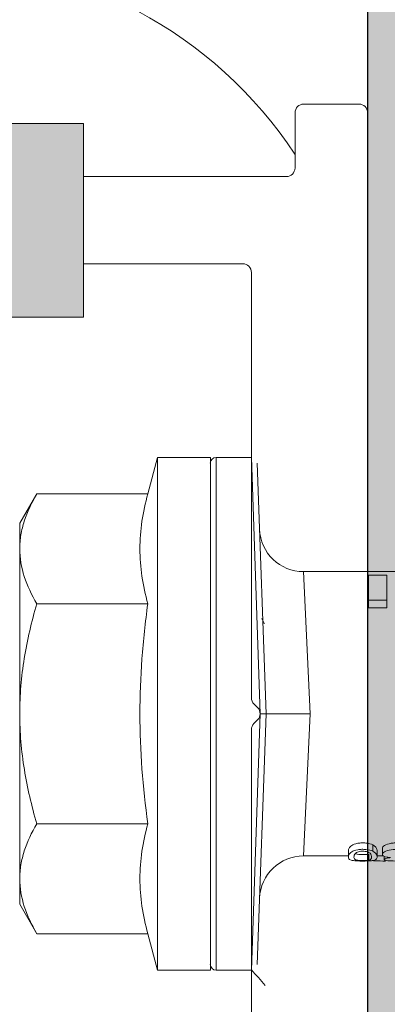
# Model space of a CAD drawing. Units: millimetres. Extents: x 2006 to 6674, y 1116 to 3773.
# Drawn here: x 3272 to 3285, y 2391 to 2425 of the extents above; entities that cross this region are included whole.
import ezdxf

# ---------------------------------------------------------------- set-up
doc = ezdxf.new("R2010")
doc.units = ezdxf.units.MM
doc.layers.add('90%', color=7, linetype='Continuous', transparency=0.9)
for name, color, linetype, lineweight in [('Breite Volllinie', 7, 'Continuous', 30), ('Schmale Volllinie', 7, 'Continuous', 13), ('Schmale Volllinie_Grau', 252, 'Continuous', 13), ('Schmale Volllinie_Rot', 1, 'Continuous', 13)]:
    doc.layers.add(name, color=color, linetype=linetype, lineweight=lineweight)

# ---------------------------------------------------------------- blocks, each defined once
blk = doc.blocks.new('HRD')
at = {"layer": 'Schmale Volllinie_Rot'}
for p, q in [((4.602, 4.834), (4.265, 3.578)), ((6.419, 4.834), (4.602, 4.834)), ((4.602, -3.998), (4.602, 4.834)), ((6.419, -3.998), (6.419, 4.834)), ((7.833, 4.834), (6.62, 4.834)), ((6.62, -12.829), (6.62, 4.834)), ((7.833, 4.834), (8.134, -3.998)), ((6.419, 4.632), (6.419, -3.998)), ((8.336, -3.998), (8.035, 4.639)), ((0.444, 3.578), (-0.142, 2.563)), ((0.444, 3.578), (4.265, 3.578)), ((-0.142, 1.684), (-0.142, 2.563)), ((-0.142, -3.998), (-0.142, 1.684)), ((18.013, 0.897), (9.627, 0.897)), ((9.851, -3.998), (9.627, 0.897)), ((11.867, -0.084), (11.867, 0.778)), ((11.867, 0.778), (12.49, 0.778)), ((12.49, 0.778), (12.49, -0.084)), ((0.444, -0.21), (4.265, -0.21)), ((6.419, -3.998), (6.419, -0.061)), ((11.867, -0.084), (11.867, -0.351)), ((12.49, -0.084), (11.867, -0.084)), ((12.49, -0.084), (12.49, -0.351)), ((12.49, -0.351), (11.867, -0.351)), ((-0.142, -9.679), (-0.142, -3.998)), ((4.602, -12.829), (4.602, -3.998)), ((6.419, -3.998), (6.419, -12.627)), ((6.419, -12.829), (6.419, -3.998)), ((6.419, -7.934), (6.419, -3.998)), ((7.833, -12.829), (8.134, -3.998)), ((8.336, -3.998), (8.035, -12.635)), ((9.851, -3.998), (9.627, -8.893)), ((0.444, -7.786), (4.265, -7.786)), ((11.172, -8.716), (11.172, -8.926)), ((12.01, -8.733), (12.01, -8.515)), ((12.159, -8.927), (12.159, -8.722)), ((12.34, -8.628), (12.34, -8.841)), ((9.627, -8.893), (11.172, -8.893)), ((11.872, -9.038), (11.872, -8.834)), ((12.159, -8.893), (12.376, -8.893)), ((12.402, -8.908), (12.402, -9.015)), ((-0.142, -10.558), (-0.142, -9.679)), ((-0.142, -10.558), (0.444, -11.573)), ((0.444, -11.573), (4.265, -11.573)), ((4.265, -11.573), (4.602, -12.829)), ((4.602, -12.829), (6.419, -12.829)), ((6.62, -12.829), (7.833, -12.829))]:
    blk.add_line(p, q, dxfattribs=at)
for centre, radius, start, end in [((6.62, 4.632), 0.202, 90, 180), ((9.627, 2.411), 1.514, 182, 270.0799), ((9.627, -10.407), 1.514, 89.9271, 178), ((6.62, -12.627), 0.202, 180, 270)]:
    blk.add_arc(centre, radius, start, end, dxfattribs=at)
for points, knots in [([(-0.142, 1.684), (-0.142, 1.845), (-0.128, 2.006), (-0.075, 2.325), (-0.035, 2.484), (0.118, 2.957), (0.265, 3.269), (0.444, 3.578)], [0, 0, 0, 0, 0.25, 0.25, 0.5, 0.5, 1, 1, 1, 1]), ([(0.444, -0.21), (0.265, 0.1), (0.118, 0.412), (-0.086, 1.043), (-0.142, 1.361), (-0.142, 1.684)], [0, 0, 0, 0, 0.5, 0.5, 1, 1, 1, 1]), ([(-0.142, -3.998), (-0.142, -3.357), (-0.087, -2.721), (0.117, -1.457), (0.266, -0.827), (0.444, -0.21)], [0, 0, 0, 0, 0.5, 0.5, 1, 1, 1, 1]), ([(4.265, -7.786), (4.097, -6.528), (3.994, -5.268), (3.993, -3.373), (4.018, -2.741), (4.112, -1.475), (4.181, -0.84), (4.265, -0.21)], [0, 0, 0, 0, 0.5, 0.5, 0.75, 0.75, 1, 1, 1, 1]), ([(0.444, -7.786), (0.267, -7.173), (0.12, -6.552), (-0.034, -5.605), (-0.074, -5.286), (-0.128, -4.642), (-0.142, -4.319), (-0.142, -3.998)], [0, 0, 0, 0, 0.5, 0.5, 0.75, 0.75, 1, 1, 1, 1]), ([(8.339, -3.998), (8.334, -3.998), (8.314, -3.998), (8.24, -3.998), (8.188, -3.998), (8.134, -3.998)], [0, 0, 0, 0, 0.5, 0.5, 1, 1, 1, 1]), ([(9.851, -3.998), (9.751, -3.998), (9.653, -3.998), (9.459, -3.998), (9.363, -3.998), (9.18, -3.998), (9.093, -3.998), (8.928, -3.998), (8.85, -3.998), (8.641, -3.998), (8.528, -3.998), (8.376, -3.998), (8.332, -3.998), (8.339, -3.998)], [0, 0, 0, 0, 0.125, 0.125, 0.25, 0.25, 0.375, 0.375, 0.5, 0.5, 0.75, 0.75, 1, 1, 1, 1]), ([(-0.142, -9.679), (-0.142, -9.519), (-0.128, -9.357), (-0.075, -9.038), (-0.035, -8.879), (0.118, -8.406), (0.265, -8.095), (0.444, -7.786)], [0, 0, 0, 0, 0.25, 0.25, 0.5, 0.5, 1, 1, 1, 1]), ([(12.01, -8.515), (11.952, -8.484), (11.87, -8.46), (11.728, -8.446), (11.68, -8.445), (11.583, -8.447), (11.536, -8.451), (11.402, -8.475), (11.334, -8.505), (11.239, -8.568), (11.212, -8.601), (11.179, -8.662), (11.173, -8.69), (11.172, -8.717), (11.172, -8.722), (11.172, -8.726)], [0, 0, 0, 0, 0.195327, 0.195327, 0.29299, 0.29299, 0.390654, 0.390654, 0.585981, 0.585981, 0.781308, 0.781308, 0.976634, 0.976634, 1, 1, 1, 1]), ([(13.338, -8.633), (13.338, -8.628), (13.337, -8.623), (13.333, -8.59), (13.302, -8.555), (13.186, -8.494), (13.102, -8.468), (12.961, -8.45), (12.911, -8.446), (12.812, -8.445), (12.763, -8.446), (12.616, -8.46), (12.527, -8.482), (12.396, -8.54), (12.355, -8.575), (12.341, -8.615), (12.34, -8.622), (12.34, -8.628)], [0, 0, 0, 0, 0.015, 0.015, 0.204088, 0.204088, 0.393176, 0.393176, 0.48772, 0.48772, 0.582264, 0.582264, 0.771351, 0.771351, 0.960439, 0.960439, 1, 1, 1, 1]), ([(12.01, -8.733), (11.952, -8.704), (11.87, -8.68), (11.728, -8.667), (11.68, -8.666), (11.584, -8.668), (11.537, -8.672), (11.402, -8.695), (11.334, -8.723), (11.239, -8.784), (11.212, -8.815), (11.179, -8.874), (11.173, -8.901), (11.171, -8.949), (11.173, -8.971), (11.197, -9.01), (11.222, -9.026), (11.304, -9.051), (11.367, -9.06), (11.452, -9.065)], [0, 0, 0, 0, 0.125, 0.125, 0.1875, 0.1875, 0.25, 0.25, 0.375, 0.375, 0.5, 0.5, 0.625, 0.625, 0.75, 0.75, 0.875, 0.875, 1, 1, 1, 1]), ([(11.872, -9.038), (11.835, -9.046), (11.779, -9.051), (11.651, -9.054), (11.583, -9.052), (11.476, -9.042), (11.437, -9.034), (11.392, -9.014), (11.382, -9.002), (11.36, -8.963), (11.36, -8.932), (11.37, -8.878), (11.376, -8.859), (11.399, -8.819), (11.414, -8.798), (11.45, -8.779)], [0, 0, 0, 0, 0.125, 0.125, 0.25, 0.25, 0.375, 0.375, 0.5, 0.5, 0.75, 0.75, 0.875, 0.875, 1, 1, 1, 1]), ([(11.45, -8.779), (11.487, -8.759), (11.538, -8.741), (11.668, -8.727), (11.74, -8.732), (11.85, -8.76), (11.891, -8.78), (11.937, -8.822), (11.948, -8.843), (11.971, -8.902), (11.972, -8.937), (11.961, -8.981), (11.955, -8.994), (11.929, -9.019), (11.91, -9.029), (11.872, -9.038)], [0, 0, 0, 0, 0.125, 0.125, 0.25, 0.25, 0.375, 0.375, 0.5, 0.5, 0.75, 0.75, 0.875, 0.875, 1, 1, 1, 1]), ([(11.452, -9.065), (11.524, -9.07), (11.607, -9.071), (11.768, -9.07), (11.851, -9.068), (11.984, -9.058), (12.034, -9.049), (12.105, -9.028), (12.126, -9.014), (12.152, -8.984), (12.157, -8.966), (12.16, -8.927), (12.158, -8.906), (12.144, -8.86), (12.132, -8.836), (12.089, -8.784), (12.058, -8.757), (12.01, -8.733)], [0, 0, 0, 0, 0.125, 0.125, 0.25, 0.25, 0.375, 0.375, 0.5, 0.5, 0.625, 0.625, 0.75, 0.75, 0.875, 0.875, 1, 1, 1, 1]), ([(12.159, -8.724), (12.159, -8.708), (12.157, -8.691), (12.144, -8.648), (12.132, -8.623), (12.089, -8.568), (12.059, -8.54), (12.01, -8.515)], [0, 0, 0, 0, 0.280997, 0.280997, 0.640499, 0.640499, 1, 1, 1, 1]), ([(13.263, -8.917), (13.322, -8.896), (13.341, -8.867), (13.333, -8.805), (13.302, -8.771), (13.185, -8.713), (13.102, -8.688), (12.96, -8.671), (12.91, -8.668), (12.812, -8.666), (12.763, -8.668), (12.616, -8.68), (12.528, -8.701), (12.396, -8.757), (12.354, -8.79), (12.332, -8.854), (12.346, -8.884), (12.42, -8.919), (12.453, -8.928), (12.533, -8.943), (12.578, -8.948), (12.625, -8.952)], [0, 0, 0, 0, 0.125, 0.125, 0.25, 0.25, 0.375, 0.375, 0.4375, 0.4375, 0.5, 0.5, 0.625, 0.625, 0.75, 0.75, 0.875, 0.875, 0.9375, 0.9375, 1, 1, 1, 1]), ([(11.872, -8.834), (11.835, -8.842), (11.779, -8.847), (11.65, -8.85), (11.582, -8.849), (11.484, -8.839), (11.449, -8.832), (11.426, -8.824)], [0, 0, 0, 0, 0.352404, 0.352404, 0.704809, 0.704809, 1, 1, 1, 1]), ([(12.442, -9.07), (12.319, -9.07), (12.196, -9.069), (12.05, -9.061), (12.018, -9.059), (11.989, -9.056)], [0, 0, 0, 0, 0.768872, 0.768872, 1, 1, 1, 1]), ([(12.625, -8.952), (12.583, -8.956), (12.544, -8.961), (12.475, -8.974), (12.447, -8.982), (12.393, -9.007), (12.393, -9.024), (12.449, -9.049), (12.51, -9.058), (12.661, -9.069), (12.752, -9.07), (12.931, -9.07), (13.022, -9.069), (13.174, -9.058), (13.233, -9.049), (13.273, -9.03), (13.278, -9.022), (13.275, -9.006), (13.266, -8.998), (13.229, -8.981), (13.201, -8.974), (13.132, -8.961), (13.092, -8.956), (13.05, -8.952)], [0, 0, 0, 0, 0.0625, 0.0625, 0.125, 0.125, 0.25, 0.25, 0.375, 0.375, 0.5, 0.5, 0.625, 0.625, 0.75, 0.75, 0.8125, 0.8125, 0.875, 0.875, 0.9375, 0.9375, 1, 1, 1, 1]), ([(0.444, -11.573), (0.265, -11.263), (0.118, -10.951), (-0.086, -10.321), (-0.142, -10.002), (-0.142, -9.679)], [0, 0, 0, 0, 0.5, 0.5, 1, 1, 1, 1])]:
    blk.add_open_spline(points, degree=3, knots=knots, dxfattribs=at)
for points, degree in [([(4.265, -0.21), (4.096, 0.421), (3.89, 1.684), (4.096, 2.946), (4.265, 3.578)], 3), ([(8.223, -0.77), (8.207, -0.742), (8.19, -0.714)], 2), ([(8.276, -0.905), (8.263, -0.869), (8.25, -0.836), (8.237, -0.806)], 3), ([(4.265, -11.573), (4.096, -10.942), (3.89, -9.679), (4.096, -8.417), (4.265, -7.786)], 3)]:
    blk.add_open_spline(points, degree=degree, dxfattribs=at)
blk = doc.blocks.new('FOX-VT_220_L_11 Draufsicht')
at = {"layer": '90%'}
h = blk.add_hatch(color=256, dxfattribs=at)
h.dxf.hatch_style = 1
h.paths.add_polyline_path([(-148.788, 1.575), (-7.28, 1.575), (-7.28, -5.096), (-148.788, -5.096)])
at = {"layer": 'Schmale Volllinie'}
for p, q in [((0.303, 2.24), (2.203, 2.24)), ((0.003, 0.04), (0.003, 1.94)), ((2.503, 1.94), (2.503, -58.824)), ((-7.28, 1.575), (-148.788, 1.575)), ((-7.28, -5.096), (-7.28, 1.575)), ((-7.28, -0.26), (-0.297, -0.26)), ((-1.497, -18.212), (-1.497, -3.56)), ((-148.788, -5.096), (-7.28, -5.096)), ((-1.285, -18.548), (-1.41, -18.424)), ((-1.41, -19.097), (-1.285, -18.973)), ((-1.5, -44.961), (-1.5, -19.26))]:
    blk.add_line(p, q, dxfattribs=at)
at = {"layer": 'Schmale Volllinie', "extrusion": (2.44929e-16, 1, 0)}
blk.add_line((-7.28, -0.26), (-0.297, -0.26), dxfattribs=at)
at = {"layer": 'Schmale Volllinie', "extrusion": (-2.44929e-16, -1, 0)}
blk.add_line((-7.28, -3.26), (-1.797, -3.26), dxfattribs=at)
at = {"layer": 'Schmale Volllinie'}
for centre, start, end in [((0.303, 1.94), 90, 180), ((2.203, 1.94), 360, 90), ((-0.297, 0.04), 270, 0), ((-1.797, -3.56), 0, 90), ((-1.197, -18.212), 180, 225), ((-1.497, -18.76), 315, 45), ((-1.197, -19.309), 135, 180)]:
    blk.add_arc(centre, 0.3, start, end, dxfattribs=at)
at = {"layer": 'Schmale Volllinie_Rot'}
blk.add_blockref('HRD', (-9.33, -14.763), dxfattribs=at)

msp = doc.modelspace()

# ---------------------------------------------------------------- hatches: boundary and pattern name
at = {"layer": '90%'}
h = msp.add_hatch(color=256, dxfattribs=at)
h.dxf.hatch_style = 2
h.paths.add_polyline_path([(3284.07, 2321.794), (3384.07, 2321.794), (3384.07, 2901.794), (2864.07, 2901.794), (2864.07, 2801.794), (3284.07, 2801.794)])

# ---------------------------------------------------------------- linework, layer by layer
at = {"layer": 'Breite Volllinie'}
msp.add_line((3284.07, 2801.794), (3284.07, 2321.794), dxfattribs=at)
at = {"layer": 'Schmale Volllinie_Grau'}
for centre, start, end in [((3269.07, 2411.794), 33.5573, 90), ((3269.07, 2381.794), 40.098, 42.8314)]:
    msp.add_arc(centre, 15, start, end, dxfattribs=at)

# ---------------------------------------------------------------- block references
msp.add_blockref('FOX-VT_220_L_11 Draufsicht', (3281.568, 2419.573))

doc.saveas('drawing.dxf')
